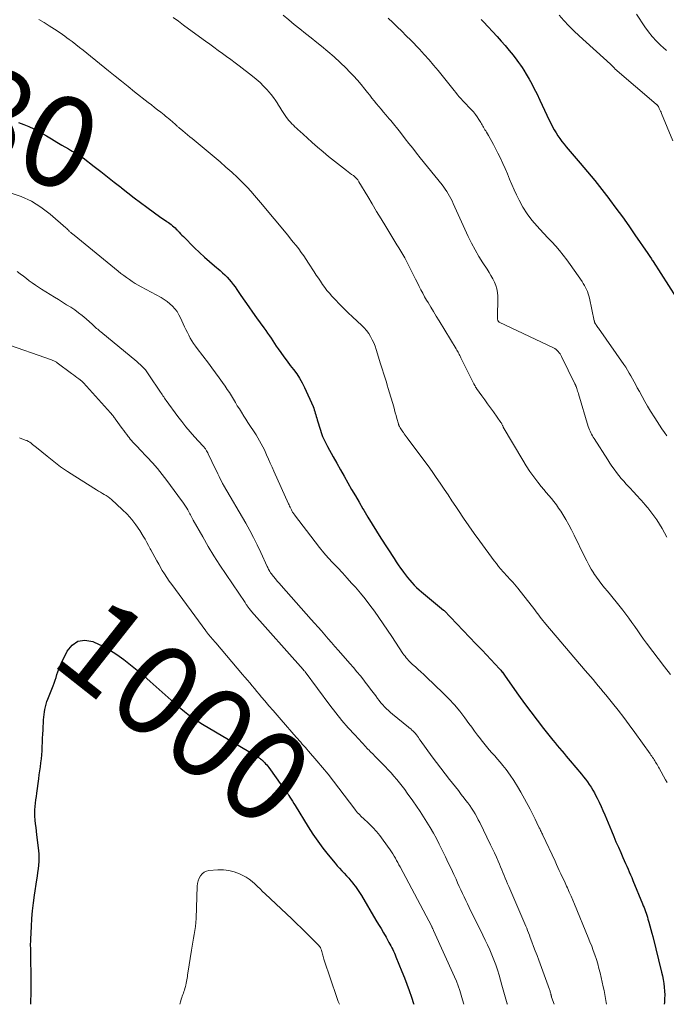
# Model space of a CAD drawing. Units: feet. Extents: x 2020000 to 2025047, y 515000 to 520000.
# Drawn here: x 2022895 to 2023037, y 515000 to 515217 of the extents above; entities that cross this region are included whole.
import ezdxf
from ezdxf.enums import TextEntityAlignment as Align

# ---------------------------------------------------------------- set-up
doc = ezdxf.new("R2010")
doc.units = ezdxf.units.FT
doc.header["$LTSCALE"] = 100
doc.header["$MEASUREMENT"] = 0
for name, color, linetype, lineweight in [('CONTOUR INDEX', 32, 'Continuous', 25), ('CONTOUR INDEX LABEL', 7, 'Continuous', 15), ('CONTOUR INTERMEDIATE', 40, 'Continuous', 15)]:
    doc.layers.add(name, color=color, linetype=linetype, lineweight=lineweight)
doc.styles.add('slant', font='romans.shx', dxfattribs={"oblique": 14.999978})

msp = doc.modelspace()

# ---------------------------------------------------------------- linework, layer by layer
at = {"layer": 'CONTOUR INDEX', "flags": 128}
for points, elevation in [([(2022996.57, 515216.91), (2022997.08, 515216.36), (2023000.08, 515213.14), (2023000.99, 515212.14), (2023001.88, 515211.12), (2023002.74, 515210.08), (2023003.58, 515209.02), (2023004.41, 515207.95), (2023004.81, 515207.41), (2023005.21, 515206.86), (2023005.58, 515206.29), (2023005.94, 515205.72), (2023006.49, 515204.81), (2023007.11, 515203.76), (2023007.7, 515202.71), (2023008.25, 515201.63), (2023008.79, 515200.55), (2023009.47, 515199.11), (2023009.99, 515198.01), (2023010.51, 515196.91), (2023011.03, 515195.81), (2023011.55, 515194.71), (2023011.95, 515193.89), (2023012.29, 515193.21), (2023012.65, 515192.55), (2023013.05, 515191.9), (2023013.46, 515191.26), (2023013.9, 515190.64), (2023014.35, 515190.03), (2023014.82, 515189.44), (2023015.31, 515188.85), (2023018.37, 515185.25), (2023019.98, 515183.33), (2023021.57, 515181.39), (2023023.13, 515179.42), (2023024.67, 515177.44), (2023024.8, 515177.26), (2023026.24, 515175.34), (2023027.66, 515173.41), (2023029.05, 515171.45), (2023030.41, 515169.48), (2023033.21, 515165.38), (2023033.37, 515165.15), (2023033.52, 515164.92), (2023033.68, 515164.68), (2023033.84, 515164.45), (2023033.9, 515164.36), (2023034.02, 515164.17), (2023034.14, 515163.98), (2023034.27, 515163.79), (2023034.39, 515163.6), (2023039.5, 515155.66)], 960), ([(2022894.79, 515194.19), (2022895.92, 515193.78), (2022897.04, 515193.33), (2022898.12, 515192.8), (2022899.19, 515192.23), (2022899.78, 515191.89), (2022900.92, 515191.23), (2022902.06, 515190.57), (2022903.2, 515189.9), (2022904.33, 515189.23), (2022905.78, 515188.37), (2022906.18, 515188.13), (2022906.6, 515187.89), (2022907.01, 515187.65), (2022907.42, 515187.42), (2022907.83, 515187.18), (2022908.23, 515186.93), (2022908.62, 515186.66), (2022909, 515186.38), (2022911.41, 515184.53), (2022912.88, 515183.39), (2022914.35, 515182.24), (2022915.81, 515181.09), (2022917.26, 515179.93), (2022917.42, 515179.81), (2022918.8, 515178.72), (2022920.2, 515177.64), (2022921.61, 515176.58), (2022923.02, 515175.54), (2022926.11, 515173.3), (2022926.44, 515173.07), (2022926.76, 515172.84), (2022927.09, 515172.61), (2022927.42, 515172.38), (2022927.48, 515172.35), (2022927.78, 515172.14), (2022928.08, 515171.92), (2022928.37, 515171.7), (2022928.66, 515171.47), (2022928.94, 515171.23), (2022929.21, 515170.99), (2022929.47, 515170.73), (2022929.72, 515170.46), (2022929.82, 515170.34), (2022930.12, 515170.02), (2022930.42, 515169.69), (2022930.73, 515169.37), (2022931.04, 515169.06), (2022933.51, 515166.63), (2022934.58, 515165.59), (2022935.67, 515164.57), (2022936.79, 515163.58), (2022937.92, 515162.61), (2022939.14, 515161.59), (2022939.66, 515161.12), (2022940.17, 515160.65), (2022940.66, 515160.15), (2022941.12, 515159.63), (2022941.57, 515159.1), (2022942.01, 515158.55), (2022942.42, 515157.99), (2022942.82, 515157.42), (2022943.72, 515156.09), (2022944.57, 515154.86), (2022945.42, 515153.63), (2022946.29, 515152.4), (2022947.16, 515151.19), (2022948.77, 515148.97), (2022949.18, 515148.41), (2022949.57, 515147.83), (2022949.96, 515147.25), (2022950.34, 515146.67), (2022950.71, 515146.08), (2022951.1, 515145.5), (2022951.49, 515144.93), (2022951.89, 515144.36), (2022952.49, 515143.51), (2022953.18, 515142.57), (2022953.87, 515141.64), (2022954.57, 515140.71), (2022955.29, 515139.79), (2022955.98, 515138.86), (2022956.61, 515137.89), (2022957.17, 515136.89), (2022957.69, 515135.85), (2022959.57, 515131.65), (2022959.72, 515131.3), (2022959.86, 515130.94), (2022959.97, 515130.58), (2022960.07, 515130.21), (2022960.17, 515129.83), (2022960.27, 515129.46), (2022960.38, 515129.09), (2022960.49, 515128.72), (2022961.2, 515126.41), (2022961.35, 515125.95), (2022961.51, 515125.49), (2022961.69, 515125.04), (2022961.89, 515124.6), (2022962.09, 515124.16), (2022962.31, 515123.72), (2022962.53, 515123.29), (2022962.76, 515122.87), (2022964.02, 515120.59), (2022964.82, 515119.15), (2022965.62, 515117.71), (2022966.43, 515116.28), (2022967.24, 515114.84), (2022968.06, 515113.41), (2022968.89, 515111.98), (2022969.72, 515110.56), (2022970.56, 515109.14), (2022970.73, 515108.85), (2022971.66, 515107.3), (2022972.6, 515105.75), (2022973.56, 515104.21), (2022974.53, 515102.67), (2022977.4, 515098.19), (2022977.87, 515097.48), (2022978.34, 515096.76), (2022978.83, 515096.06), (2022979.33, 515095.37), (2022979.47, 515095.18), (2022979.91, 515094.59), (2022980.37, 515094), (2022980.85, 515093.44), (2022981.34, 515092.88), (2022981.84, 515092.34), (2022982.37, 515091.81), (2022982.91, 515091.31), (2022983.47, 515090.82), (2022988.29, 515086.81), (2022988.4, 515086.72), (2022991.22, 515083.79), (2022992.61, 515082.33), (2022994, 515080.88), (2022995.39, 515079.42), (2022996.78, 515077.96), (2023000.61, 515073.91), (2023000.77, 515073.73), (2023000.93, 515073.55), (2023001.08, 515073.36), (2023001.23, 515073.17), (2023001.26, 515073.13), (2023001.42, 515072.91), (2023001.58, 515072.69), (2023001.74, 515072.47), (2023001.89, 515072.25), (2023004.78, 515068.11), (2023006.11, 515066.24), (2023007.47, 515064.38), (2023008.87, 515062.56), (2023010.29, 515060.75), (2023012.35, 515058.2), (2023012.83, 515057.6), (2023013.32, 515057.01), (2023013.81, 515056.43), (2023014.3, 515055.85), (2023014.42, 515055.72), (2023014.86, 515055.2), (2023015.3, 515054.68), (2023015.73, 515054.17), (2023016.17, 515053.65), (2023018.63, 515050.68), (2023019.08, 515050.12), (2023019.52, 515049.56), (2023019.95, 515048.98), (2023020.36, 515048.4), (2023020.76, 515047.8), (2023021.14, 515047.19), (2023021.49, 515046.57), (2023021.82, 515045.93), (2023022.08, 515045.41), (2023022.52, 515044.5), (2023022.95, 515043.59), (2023023.35, 515042.67), (2023023.75, 515041.74), (2023025.23, 515038.18), (2023025.73, 515036.99), (2023026.24, 515035.79), (2023026.76, 515034.6), (2023027.28, 515033.42), (2023027.77, 515032.3), (2023028.05, 515031.67), (2023028.33, 515031.04), (2023028.61, 515030.42), (2023028.89, 515029.79), (2023029.17, 515029.16), (2023029.45, 515028.53), (2023029.72, 515027.9), (2023029.98, 515027.26), (2023032.09, 515022.12), (2023032.25, 515021.71), (2023032.41, 515021.3), (2023032.57, 515020.88), (2023032.72, 515020.47), (2023032.86, 515020.05), (2023033.01, 515019.63), (2023033.14, 515019.2), (2023033.27, 515018.78), (2023033.48, 515018.06), (2023033.7, 515017.28), (2023033.92, 515016.49), (2023034.13, 515015.7), (2023034.33, 515014.91), (2023036.26, 515007.08), (2023036.45, 515006.26), (2023036.61, 515005.43), (2023036.74, 515004.6), (2023036.85, 515003.77), (2023036.92, 515002.93), (2023036.96, 515002.08), (2023036.95, 515001.24), (2023036.9, 515000.4), (2023036.87, 515000)], 980), ([(2022897.45, 515000), (2022897.49, 515000.83), (2022897.54, 515002.13), (2022897.57, 515003.42), (2022897.58, 515004.72), (2022897.57, 515006.02), (2022897.51, 515010.32), (2022897.5, 515010.68), (2022897.49, 515011.05), (2022897.48, 515011.41), (2022897.47, 515011.78), (2022897.47, 515011.91), (2022897.46, 515012.21), (2022897.45, 515012.51), (2022897.44, 515012.81), (2022897.44, 515013.11), (2022897.44, 515013.41), (2022897.45, 515013.71), (2022897.46, 515014.01), (2022897.47, 515014.31), (2022897.62, 515017.17), (2022897.73, 515018.89), (2022897.88, 515020.62), (2022898.08, 515022.34), (2022898.31, 515024.05), (2022898.81, 515027.41), (2022898.93, 515028.21), (2022899.04, 515029.02), (2022899.14, 515029.82), (2022899.24, 515030.63), (2022899.3, 515031.44), (2022899.33, 515032.24), (2022899.3, 515033.05), (2022899.23, 515033.86), (2022898.8, 515037.35), (2022898.71, 515038.14), (2022898.62, 515038.94), (2022898.53, 515039.73), (2022898.45, 515040.53), (2022898.44, 515040.66), (2022898.39, 515041.39), (2022898.37, 515042.12), (2022898.39, 515042.84), (2022898.44, 515043.57), (2022898.52, 515044.3), (2022898.6, 515045.02), (2022898.69, 515045.75), (2022898.79, 515046.47), (2022899.22, 515049.63), (2022899.34, 515050.51), (2022899.46, 515051.4), (2022899.58, 515052.28), (2022899.69, 515053.17), (2022899.79, 515054.05), (2022899.87, 515054.94), (2022899.94, 515055.83), (2022899.98, 515056.72), (2022899.99, 515056.77), (2022900.03, 515057.69), (2022900.07, 515058.6), (2022900.11, 515059.52), (2022900.16, 515060.44), (2022900.28, 515062.63), (2022900.32, 515063.22), (2022900.39, 515063.8), (2022900.47, 515064.38), (2022900.57, 515064.96), (2022900.7, 515065.53), (2022900.85, 515066.1), (2022901.03, 515066.66), (2022901.23, 515067.21), (2022902.38, 515070.12), (2022902.62, 515070.73), (2022902.84, 515071.35), (2022903.04, 515071.97), (2022903.23, 515072.6), (2022903.43, 515073.23), (2022903.64, 515073.84), (2022903.89, 515074.45), (2022904.16, 515075.05), (2022905.46, 515077.78), (2022906.57, 515079.11), (2022907.85, 515079.98), (2022909.38, 515080.16), (2022911.09, 515079.9), (2022911.44, 515079.75), (2022913.15, 515078.93), (2022914.8, 515078.04), (2022916.39, 515077.02), (2022917.92, 515075.92), (2022919.41, 515074.75), (2022920.88, 515073.55), (2022922.33, 515072.32), (2022923.75, 515071.08), (2022929.02, 515066.4), (2022929.75, 515065.75), (2022930.5, 515065.12), (2022931.26, 515064.51), (2022932.02, 515063.9), (2022932.8, 515063.32), (2022933.6, 515062.76), (2022934.42, 515062.23), (2022935.25, 515061.71), (2022946.69, 515054.93), (2022946.86, 515054.83), (2022947.03, 515054.73), (2022947.2, 515054.62), (2022947.37, 515054.51), (2022947.49, 515054.43), (2022947.6, 515054.36), (2022947.71, 515054.29), (2022947.81, 515054.21), (2022947.91, 515054.13), (2022947.99, 515054.06), (2022948.05, 515054.01), (2022948.11, 515053.97), (2022948.18, 515053.92), (2022948.24, 515053.88), (2022948.31, 515053.83), (2022948.37, 515053.78), (2022948.43, 515053.73), (2022948.49, 515053.68), (2022948.89, 515053.26), (2022949.14, 515052.99), (2022949.38, 515052.71), (2022949.61, 515052.42), (2022949.84, 515052.12), (2022952.73, 515048.13), (2022952.92, 515047.87), (2022953.12, 515047.6), (2022953.31, 515047.33), (2022953.51, 515047.07), (2022953.7, 515046.8), (2022953.89, 515046.53)], 1000), ([(2022953.89, 515046.53), (2022954.08, 515046.26), (2022954.26, 515045.98), (2022954.5, 515045.63), (2022954.79, 515045.17), (2022955.08, 515044.71), (2022955.37, 515044.25), (2022955.66, 515043.79), (2022958.51, 515039.11), (2022959.53, 515037.5), (2022960.61, 515035.92), (2022961.75, 515034.39), (2022962.93, 515032.9), (2022964.41, 515031.1), (2022964.89, 515030.53), (2022965.39, 515029.97), (2022965.9, 515029.42), (2022966.41, 515028.88), (2022966.93, 515028.33), (2022967.43, 515027.78), (2022967.91, 515027.21), (2022968.38, 515026.62), (2022968.43, 515026.55), (2022968.9, 515025.91), (2022969.36, 515025.26), (2022969.79, 515024.6), (2022970.21, 515023.93), (2022973.43, 515018.55), (2022973.99, 515017.61), (2022974.54, 515016.66), (2022975.09, 515015.72), (2022975.64, 515014.76), (2022976.29, 515013.62), (2022976.51, 515013.24), (2022976.71, 515012.85), (2022976.91, 515012.46), (2022977.1, 515012.06), (2022977.29, 515011.67), (2022977.47, 515011.27), (2022977.65, 515010.86), (2022977.82, 515010.46), (2022979.15, 515007.23), (2022979.71, 515005.84), (2022980.25, 515004.44), (2022980.76, 515003.02), (2022981.25, 515001.6), (2022981.69, 515000.17), (2022981.73, 515000)], 1000)]:
    msp.add_lwpolyline(points, dxfattribs=dict(at, elevation=elevation))
at = {"layer": 'CONTOUR INTERMEDIATE', "flags": 128}
for points, elevation in [([(2022899.22, 515216.89), (2022900.38, 515216.19), (2022901.53, 515215.47), (2022902.67, 515214.73), (2022903.91, 515213.92), (2022904.42, 515213.58), (2022904.93, 515213.22), (2022905.43, 515212.86), (2022905.93, 515212.49), (2022906.56, 515212), (2022907.37, 515211.38), (2022908.17, 515210.75), (2022908.97, 515210.12), (2022909.77, 515209.48), (2022914.57, 515205.59), (2022916.01, 515204.43), (2022917.44, 515203.28), (2022918.88, 515202.13), (2022920.32, 515200.98), (2022923.31, 515198.6), (2022924, 515198.06), (2022924.68, 515197.52), (2022925.37, 515196.98), (2022926.06, 515196.44), (2022926.79, 515195.86), (2022927.11, 515195.61), (2022927.43, 515195.36), (2022927.74, 515195.1), (2022928.06, 515194.85), (2022928.28, 515194.66), (2022928.48, 515194.5), (2022928.68, 515194.33), (2022928.87, 515194.15), (2022929.06, 515193.98), (2022929.21, 515193.84), (2022929.33, 515193.73), (2022929.44, 515193.62), (2022929.56, 515193.51), (2022929.67, 515193.41), (2022929.79, 515193.3), (2022929.9, 515193.19), (2022930.02, 515193.09), (2022930.14, 515192.99), (2022930.93, 515192.34), (2022931.44, 515191.92), (2022931.95, 515191.49), (2022932.46, 515191.07), (2022932.98, 515190.64), (2022937.82, 515186.63), (2022939.13, 515185.52), (2022940.42, 515184.39), (2022941.68, 515183.23), (2022942.92, 515182.05), (2022944.74, 515180.29), (2022945.05, 515179.97), (2022945.37, 515179.65), (2022945.67, 515179.32), (2022945.97, 515178.98), (2022946.26, 515178.65), (2022946.7, 515178.14), (2022947.13, 515177.63), (2022947.57, 515177.12), (2022948, 515176.6), (2022954.03, 515169.35), (2022954.64, 515168.61), (2022955.24, 515167.87), (2022955.83, 515167.12), (2022956.42, 515166.36), (2022956.99, 515165.59), (2022957.55, 515164.82), (2022958.09, 515164.03), (2022958.61, 515163.23), (2022959.85, 515161.31), (2022960.3, 515160.61), (2022960.75, 515159.92), (2022961.21, 515159.23), (2022961.67, 515158.54), (2022962.14, 515157.87), (2022962.64, 515157.21), (2022963.17, 515156.58), (2022963.72, 515155.96), (2022964.44, 515155.19), (2022965.38, 515154.22), (2022966.33, 515153.25), (2022967.3, 515152.31), (2022968.28, 515151.38), (2022970.3, 515149.51), (2022970.85, 515148.95), (2022971.36, 515148.36), (2022971.82, 515147.73), (2022972.24, 515147.07), (2022972.6, 515146.37), (2022972.94, 515145.66), (2022973.22, 515144.93), (2022973.48, 515144.18), (2022974.45, 515141.04), (2022974.66, 515140.37), (2022974.87, 515139.7), (2022975.08, 515139.02), (2022975.3, 515138.35), (2022975.51, 515137.68), (2022975.72, 515137), (2022975.92, 515136.33), (2022976.12, 515135.65), (2022977.32, 515131.57), (2022977.5, 515130.93), (2022977.68, 515130.28), (2022977.86, 515129.64), (2022978.04, 515128.99), (2022978.35, 515127.85), (2022978.37, 515127.78), (2022978.39, 515127.7), (2022978.42, 515127.63), (2022978.45, 515127.55), (2022978.48, 515127.48), (2022978.52, 515127.41), (2022978.55, 515127.33), (2022978.59, 515127.26), (2022978.77, 515126.96), (2022978.9, 515126.74), (2022979.04, 515126.52), (2022979.18, 515126.31), (2022979.33, 515126.09), (2022979.45, 515125.93), (2022979.66, 515125.64), (2022979.87, 515125.35), (2022980.08, 515125.07), (2022980.29, 515124.78), (2022983.99, 515119.82), (2022984.91, 515118.57), (2022985.81, 515117.32), (2022986.7, 515116.04), (2022987.57, 515114.76), (2022988.43, 515113.48), (2022989.29, 515112.19), (2022990.15, 515110.9), (2022991, 515109.61), (2022991.56, 515108.76), (2022992.71, 515107.06), (2022993.87, 515105.37), (2022995.06, 515103.69), (2022996.26, 515102.02), (2022999.45, 515097.66), (2022999.91, 515097.05), (2023000.39, 515096.44), (2023000.9, 515095.85), (2023001.41, 515095.27), (2023001.72, 515094.93), (2023002.09, 515094.53), (2023002.46, 515094.13), (2023002.83, 515093.73), (2023003.2, 515093.33), (2023003.57, 515092.93), (2023003.93, 515092.51), (2023004.28, 515092.09), (2023004.63, 515091.67), (2023008.37, 515086.85), (2023008.67, 515086.46), (2023008.97, 515086.07), (2023009.27, 515085.68), (2023009.57, 515085.28), (2023009.87, 515084.89), (2023010.17, 515084.5), (2023010.48, 515084.12), (2023010.8, 515083.74), (2023019.49, 515073.5), (2023020.06, 515072.83), (2023020.62, 515072.17), (2023021.19, 515071.5), (2023021.76, 515070.84), (2023022.33, 515070.17), (2023022.9, 515069.5), (2023023.45, 515068.83), (2023024, 515068.15), (2023025.44, 515066.35), (2023026.7, 515064.76), (2023027.94, 515063.15), (2023029.15, 515061.53), (2023030.35, 515059.89), (2023033.76, 515055.16), (2023033.94, 515054.9), (2023034.12, 515054.65), (2023034.29, 515054.39), (2023034.46, 515054.13), (2023034.63, 515053.87), (2023034.79, 515053.61), (2023034.96, 515053.34), (2023035.11, 515053.07), (2023035.27, 515052.79), (2023035.43, 515052.52), (2023035.58, 515052.24), (2023035.74, 515051.97), (2023037.13, 515049.43), (2023037.47, 515048.82)], 976), ([(2022928.82, 515217.33), (2022929.94, 515216.49), (2022931.05, 515215.66), (2022932.17, 515214.84), (2022935.91, 515212.11), (2022936.84, 515211.43), (2022937.77, 515210.76), (2022938.7, 515210.08), (2022939.63, 515209.41), (2022940.56, 515208.74), (2022941.49, 515208.06), (2022942.41, 515207.37), (2022943.32, 515206.67), (2022946.23, 515204.42), (2022947.09, 515203.72), (2022947.92, 515202.99), (2022948.71, 515202.21), (2022949.47, 515201.4), (2022949.84, 515200.98), (2022950.38, 515200.34), (2022950.89, 515199.68), (2022951.36, 515198.99), (2022951.81, 515198.29), (2022951.84, 515198.23), (2022952.26, 515197.54), (2022952.7, 515196.87), (2022953.15, 515196.2), (2022953.61, 515195.55), (2022953.99, 515195.02), (2022954.28, 515194.64), (2022954.59, 515194.28), (2022954.91, 515193.93), (2022955.25, 515193.59), (2022955.6, 515193.27), (2022955.95, 515192.94), (2022956.3, 515192.61), (2022956.66, 515192.29), (2022958.25, 515190.81), (2022959.4, 515189.76), (2022960.58, 515188.73), (2022961.78, 515187.73), (2022963, 515186.74), (2022966.96, 515183.63), (2022967.33, 515183.34), (2022967.7, 515183.06), (2022968.07, 515182.78), (2022968.45, 515182.51), (2022968.81, 515182.21), (2022969.13, 515181.89), (2022969.42, 515181.54), (2022969.68, 515181.16), (2022971.6, 515177.92), (2022972.59, 515176.26), (2022973.57, 515174.6), (2022974.56, 515172.95), (2022975.56, 515171.3), (2022976.67, 515169.45), (2022977.11, 515168.73), (2022977.55, 515168.01), (2022978, 515167.29), (2022978.46, 515166.58), (2022978.91, 515165.86), (2022979.34, 515165.14), (2022979.74, 515164.4), (2022980.14, 515163.65), (2022981.37, 515161.2), (2022981.76, 515160.43), (2022982.15, 515159.66), (2022982.53, 515158.88), (2022982.91, 515158.11), (2022983.31, 515157.34), (2022983.71, 515156.58), (2022984.13, 515155.82), (2022984.56, 515155.08), (2022984.88, 515154.55), (2022985.48, 515153.54), (2022986.08, 515152.54), (2022986.69, 515151.54), (2022987.3, 515150.53), (2022991.09, 515144.32), (2022991.24, 515144.08), (2022991.37, 515143.84), (2022991.51, 515143.6), (2022991.63, 515143.35), (2022991.76, 515143.1), (2022991.88, 515142.85), (2022992.01, 515142.61), (2022992.13, 515142.36), (2022994.39, 515137.83), (2022994.54, 515137.54), (2022994.68, 515137.25), (2022994.83, 515136.97), (2022994.97, 515136.68), (2022995.17, 515136.28), (2022995.22, 515136.19), (2022995.26, 515136.11), (2022995.31, 515136.02), (2022995.36, 515135.94), (2022995.41, 515135.86), (2022995.46, 515135.78), (2022995.51, 515135.7), (2022995.57, 515135.62), (2022996.73, 515134.01), (2022997.37, 515133.12), (2022998, 515132.24), (2022998.64, 515131.35), (2022999.28, 515130.47), (2023000.93, 515128.16), (2023000.96, 515128.12), (2023000.99, 515128.08), (2023001.02, 515128.03), (2023001.04, 515127.98), (2023001.06, 515127.94), (2023001.09, 515127.89), (2023001.11, 515127.84), (2023001.13, 515127.79), (2023001.2, 515127.63), (2023001.25, 515127.5), (2023001.32, 515127.38), (2023001.38, 515127.25), (2023001.45, 515127.13), (2023005.73, 515119.84), (2023006.5, 515118.59), (2023007.31, 515117.36), (2023008.16, 515116.17), (2023009.06, 515115), (2023009.81, 515114.06), (2023010.36, 515113.38), (2023010.91, 515112.71), (2023011.47, 515112.04), (2023012.03, 515111.37), (2023012.58, 515110.7), (2023013.12, 515110.01), (2023013.62, 515109.3), (2023014.1, 515108.57), (2023014.55, 515107.85), (2023015.23, 515106.74), (2023015.87, 515105.61), (2023016.48, 515104.46), (2023017.07, 515103.3), (2023019.32, 515098.62), (2023019.79, 515097.69), (2023020.28, 515096.76), (2023020.8, 515095.86), (2023021.34, 515094.96), (2023021.4, 515094.87), (2023021.94, 515094.04), (2023022.51, 515093.24), (2023023.11, 515092.46), (2023023.74, 515091.7), (2023024.38, 515090.95), (2023025.01, 515090.19), (2023025.64, 515089.42), (2023026.25, 515088.65), (2023027.71, 515086.79), (2023028.39, 515085.91), (2023029.07, 515085.01), (2023029.72, 515084.1), (2023030.37, 515083.19), (2023031.01, 515082.27), (2023031.66, 515081.36), (2023032.32, 515080.45), (2023032.98, 515079.55), (2023036.91, 515074.3), (2023038.21, 515072.61)], 972), ([(2022953.02, 515217.81), (2022954.24, 515216.8), (2022955.45, 515215.8), (2022956.7, 515214.79), (2022957.93, 515213.8), (2022959.17, 515212.81), (2022960.41, 515211.83), (2022961.44, 515211.01), (2022962.85, 515209.86), (2022964.22, 515208.67), (2022965.55, 515207.43), (2022966.84, 515206.15), (2022967.61, 515205.37), (2022968.49, 515204.45), (2022969.34, 515203.51), (2022970.16, 515202.55), (2022970.97, 515201.57), (2022971.56, 515200.83), (2022972.06, 515200.21), (2022972.55, 515199.58), (2022973.06, 515198.96), (2022973.56, 515198.34), (2022974.07, 515197.73), (2022974.58, 515197.11), (2022975.09, 515196.5), (2022975.61, 515195.89), (2022976.36, 515195.01), (2022976.68, 515194.64), (2022976.99, 515194.26), (2022977.3, 515193.88), (2022977.61, 515193.5), (2022977.92, 515193.12), (2022978.22, 515192.74), (2022978.52, 515192.35), (2022978.82, 515191.97), (2022979.86, 515190.62), (2022980.68, 515189.56), (2022981.5, 515188.51), (2022982.33, 515187.46), (2022983.17, 515186.41), (2022987.97, 515180.44), (2022988.34, 515179.97), (2022988.68, 515179.49), (2022989.01, 515178.99), (2022989.32, 515178.49), (2022989.61, 515177.97), (2022989.89, 515177.45), (2022990.16, 515176.92), (2022990.41, 515176.38), (2022993.74, 515169.12), (2022994.47, 515167.62), (2022995.24, 515166.15), (2022996.07, 515164.71), (2022996.95, 515163.29), (2022997.87, 515161.87), (2022998.31, 515161.18), (2022998.72, 515160.48), (2022999.11, 515159.76), (2022999.49, 515159.04), (2022999.8, 515158.3), (2023000.03, 515157.54), (2023000.16, 515156.75), (2023000.21, 515155.95), (2023000.2, 515150.89), (2023000.2, 515150.79), (2023000.22, 515150.69), (2023000.25, 515150.59), (2023000.28, 515150.5), (2023000.34, 515150.41), (2023000.4, 515150.34), (2023000.47, 515150.28), (2023000.56, 515150.22), (2023012.51, 515144.55), (2023012.79, 515144.39), (2023013.06, 515144.21), (2023013.31, 515143.99), (2023013.54, 515143.76), (2023013.74, 515143.5), (2023013.93, 515143.23), (2023014.1, 515142.95), (2023014.25, 515142.66), (2023017.19, 515136.65), (2023017.22, 515136.58), (2023017.26, 515136.5), (2023017.3, 515136.43), (2023017.33, 515136.35), (2023017.37, 515136.27), (2023017.4, 515136.2), (2023017.43, 515136.12), (2023017.46, 515136.04), (2023017.6, 515135.6), (2023017.7, 515135.31), (2023017.8, 515135.01), (2023017.89, 515134.71), (2023017.99, 515134.41), (2023020.15, 515127.24), (2023020.27, 515126.89), (2023020.39, 515126.54), (2023020.54, 515126.2), (2023020.69, 515125.87), (2023020.86, 515125.54), (2023021.04, 515125.21), (2023021.22, 515124.89), (2023021.42, 515124.57), (2023024.42, 515119.92), (2023024.88, 515119.21), (2023025.35, 515118.51), (2023025.84, 515117.82), (2023026.34, 515117.14), (2023026.85, 515116.47), (2023027.38, 515115.82), (2023027.94, 515115.18), (2023028.5, 515114.55), (2023029.26, 515113.75), (2023030.06, 515112.89), (2023030.85, 515112.03), (2023031.63, 515111.15), (2023032.41, 515110.27), (2023032.5, 515110.17), (2023033.21, 515109.33), (2023033.9, 515108.46), (2023034.56, 515107.57), (2023035.2, 515106.67), (2023035.8, 515105.74), (2023036.38, 515104.79), (2023036.92, 515103.83), (2023037.44, 515102.85)], 968), ([(2022976.09, 515217.21), (2022977.1, 515216.24), (2022978.1, 515215.27), (2022979.1, 515214.29), (2022980.08, 515213.3), (2022981.06, 515212.3), (2022982.97, 515210.34), (2022984.04, 515209.19), (2022985.1, 515208.03), (2022986.12, 515206.84), (2022987.12, 515205.63), (2022990.64, 515201.22), (2022991.01, 515200.77), (2022991.38, 515200.32), (2022991.76, 515199.87), (2022992.14, 515199.44), (2022992.53, 515199), (2022992.92, 515198.57), (2022993.32, 515198.15), (2022993.72, 515197.73), (2022994.39, 515197.04), (2022994.85, 515196.52), (2022995.3, 515195.99), (2022995.71, 515195.43), (2022996.09, 515194.86), (2022996.51, 515194.2), (2022996.66, 515193.94), (2022996.82, 515193.67), (2022996.97, 515193.41), (2022997.12, 515193.14), (2022997.26, 515192.87), (2022997.41, 515192.61), (2022997.57, 515192.34), (2022997.72, 515192.08), (2022998.18, 515191.3), (2022998.57, 515190.65), (2022998.94, 515189.99), (2022999.3, 515189.32), (2022999.65, 515188.65), (2023000.26, 515187.47), (2023000.82, 515186.34), (2023001.36, 515185.2), (2023001.86, 515184.05), (2023002.35, 515182.88), (2023002.83, 515181.71), (2023003.33, 515180.55), (2023003.85, 515179.4), (2023004.38, 515178.26), (2023004.95, 515177.07), (2023005.77, 515175.54), (2023006.68, 515174.07), (2023007.72, 515172.69), (2023008.86, 515171.38), (2023009.5, 515170.7), (2023010.38, 515169.77), (2023011.25, 515168.83), (2023012.12, 515167.89), (2023012.98, 515166.95), (2023013.82, 515165.98), (2023014.64, 515165), (2023015.41, 515163.98), (2023016.16, 515162.95), (2023018.77, 515159.15), (2023019.04, 515158.73), (2023019.3, 515158.3), (2023019.53, 515157.86), (2023019.75, 515157.41), (2023019.94, 515156.95), (2023020.11, 515156.48), (2023020.25, 515156), (2023020.38, 515155.51), (2023021.47, 515150.49), (2023021.49, 515150.42), (2023021.5, 515150.35), (2023021.52, 515150.28), (2023021.54, 515150.21), (2023021.56, 515150.14), (2023021.59, 515150.08), (2023021.62, 515150.01), (2023021.66, 515149.95), (2023021.85, 515149.67), (2023021.98, 515149.47), (2023022.11, 515149.27), (2023022.25, 515149.07), (2023022.39, 515148.87), (2023027.97, 515140.89), (2023028.38, 515140.28), (2023028.78, 515139.66), (2023029.16, 515139.03), (2023029.53, 515138.39), (2023029.89, 515137.75), (2023030.24, 515137.1), (2023030.59, 515136.45), (2023030.93, 515135.8), (2023031.39, 515134.92), (2023031.97, 515133.84), (2023032.57, 515132.77), (2023033.2, 515131.71), (2023033.84, 515130.66), (2023034.78, 515129.14), (2023035.3, 515128.33), (2023035.81, 515127.53), (2023036.34, 515126.73), (2023036.88, 515125.94), (2023037.43, 515125.16)], 964), ([(2023013.71, 515217.81), (2023014.76, 515216.64), (2023015.84, 515215.49), (2023016.96, 515214.38), (2023018.11, 515213.31), (2023025, 515207.08), (2023025.16, 515206.93), (2023025.31, 515206.78), (2023025.46, 515206.62), (2023025.61, 515206.46), (2023025.88, 515206.15), (2023025.96, 515206.05), (2023035.09, 515198.25), (2023035.16, 515198.19), (2023035.23, 515198.12), (2023035.29, 515198.06), (2023035.35, 515197.99), (2023035.41, 515197.92), (2023035.47, 515197.85), (2023035.51, 515197.77), (2023035.56, 515197.69), (2023035.76, 515197.29), (2023035.9, 515197.01), (2023036.03, 515196.72), (2023036.16, 515196.44), (2023036.29, 515196.15), (2023038.75, 515190.16)], 956), ([(2023030.72, 515218.07), (2023032.57, 515215.28), (2023033.36, 515214.18), (2023034.2, 515213.12), (2023035.12, 515212.13), (2023036.09, 515211.18), (2023036.61, 515210.7), (2023037.36, 515210.02)], 952), ([(2022892.93, 515178.73), (2022895.32, 515177.91), (2022897.59, 515176.88), (2022899.71, 515175.56), (2022901.72, 515174.03), (2022905.19, 515170.99), (2022905.37, 515170.82), (2022905.56, 515170.65), (2022905.74, 515170.48), (2022905.92, 515170.3), (2022906.05, 515170.17), (2022906.16, 515170.06), (2022906.28, 515169.95), (2022906.41, 515169.85), (2022906.53, 515169.75), (2022906.66, 515169.65), (2022906.79, 515169.55), (2022906.91, 515169.45), (2022907.04, 515169.35), (2022916.71, 515161.45), (2022917.32, 515160.97), (2022917.93, 515160.5), (2022918.55, 515160.04), (2022919.17, 515159.6), (2022919.81, 515159.17), (2022920.46, 515158.75), (2022921.12, 515158.36), (2022921.79, 515157.98), (2022926.13, 515155.64), (2022926.81, 515155.24), (2022927.46, 515154.79), (2022928.08, 515154.29), (2022928.66, 515153.75), (2022929.19, 515153.16), (2022929.67, 515152.54), (2022930.08, 515151.87), (2022930.44, 515151.17), (2022931.32, 515149.22), (2022931.61, 515148.59), (2022931.92, 515147.96), (2022932.24, 515147.34), (2022932.57, 515146.73), (2022932.92, 515146.12), (2022933.29, 515145.53), (2022933.69, 515144.96), (2022934.1, 515144.39), (2022936.54, 515141.2), (2022937.33, 515140.14), (2022938.12, 515139.08), (2022938.9, 515138), (2022939.66, 515136.92), (2022940.21, 515136.13), (2022940.69, 515135.43), (2022941.16, 515134.72), (2022941.6, 515134.01), (2022942.04, 515133.28), (2022942.48, 515132.55), (2022942.91, 515131.83), (2022943.36, 515131.11), (2022943.8, 515130.39), (2022944.34, 515129.53), (2022944.78, 515128.84), (2022945.22, 515128.15), (2022945.68, 515127.47), (2022946.14, 515126.8), (2022946.2, 515126.71), (2022946.63, 515126.08), (2022947.04, 515125.43), (2022947.44, 515124.78), (2022947.82, 515124.12), (2022948.18, 515123.45), (2022948.53, 515122.77), (2022948.86, 515122.08), (2022949.17, 515121.39), (2022949.35, 515120.99), (2022949.75, 515120.09), (2022950.15, 515119.19), (2022950.55, 515118.29), (2022950.96, 515117.4), (2022954.18, 515110.25), (2022954.3, 515109.99), (2022954.42, 515109.73), (2022954.54, 515109.48), (2022954.66, 515109.22), (2022954.76, 515109.03), (2022954.84, 515108.87), (2022954.92, 515108.71), (2022955.01, 515108.56), (2022955.09, 515108.4), (2022955.19, 515108.25), (2022955.29, 515108.1), (2022955.39, 515107.96), (2022955.49, 515107.81), (2022960.04, 515101.83), (2022960.98, 515100.63), (2022961.94, 515099.46), (2022962.94, 515098.32), (2022963.96, 515097.21), (2022965, 515096.1), (2022966.03, 515094.99), (2022967.05, 515093.87), (2022968.07, 515092.75), (2022968.9, 515091.83), (2022970.01, 515090.56), (2022971.08, 515089.26), (2022972.11, 515087.92), (2022973.1, 515086.55), (2022974.07, 515085.16), (2022975.03, 515083.77), (2022975.98, 515082.37), (2022976.92, 515080.97), (2022979.36, 515077.29), (2022979.59, 515076.96), (2022979.83, 515076.64), (2022980.07, 515076.32), (2022980.33, 515076.01), (2022980.6, 515075.72), (2022980.87, 515075.42), (2022981.16, 515075.14), (2022981.45, 515074.87), (2022982.1, 515074.31), (2022982.72, 515073.75), (2022983.33, 515073.2), (2022983.94, 515072.63), (2022984.54, 515072.06), (2022988.16, 515068.58), (2022989.45, 515067.28), (2022990.68, 515065.94), (2022991.85, 515064.54), (2022992.97, 515063.1), (2022993.87, 515061.87), (2022994.51, 515061.01), (2022995.14, 515060.15), (2022995.77, 515059.29), (2022996.4, 515058.44), (2022996.57, 515058.21), (2022997.13, 515057.48), (2022997.71, 515056.76), (2022998.32, 515056.06), (2022998.94, 515055.37), (2022999.57, 515054.69), (2023000.18, 515054), (2023000.78, 515053.29), (2023001.36, 515052.57), (2023002.05, 515051.68), (2023002.94, 515050.49), (2023003.78, 515049.27), (2023004.56, 515048), (2023005.3, 515046.71), (2023007.32, 515042.97), (2023007.71, 515042.24), (2023008.09, 515041.49), (2023008.47, 515040.75), (2023008.83, 515040), (2023009.36, 515038.9), (2023009.46, 515038.7), (2023009.56, 515038.49), (2023009.66, 515038.28), (2023009.76, 515038.08), (2023009.86, 515037.87), (2023009.95, 515037.66), (2023010.05, 515037.46), (2023010.15, 515037.25), (2023012.82, 515031.49), (2023013.14, 515030.81), (2023013.46, 515030.13), (2023013.77, 515029.45), (2023014.09, 515028.77), (2023014.41, 515028.09), (2023014.73, 515027.41), (2023015.04, 515026.73), (2023015.35, 515026.05), (2023015.54, 515025.62), (2023015.94, 515024.73), (2023016.34, 515023.83), (2023016.72, 515022.92), (2023017.1, 515022.02), (2023020.13, 515014.7), (2023020.51, 515013.75), (2023020.89, 515012.79), (2023021.25, 515011.82), (2023021.6, 515010.86), (2023021.93, 515009.88), (2023022.23, 515008.9), (2023022.5, 515007.91), (2023022.75, 515006.91), (2023023.43, 515003.88), (2023023.62, 515003.01), (2023023.8, 515002.14), (2023023.95, 515001.26), (2023024.1, 515000.37), (2023024.16, 515000)], 984), ([(2022894.49, 515161.36), (2022895.16, 515160.87), (2022895.83, 515160.38), (2022896.49, 515159.87), (2022897.14, 515159.36), (2022897.8, 515158.86), (2022898.47, 515158.37), (2022899.16, 515157.91), (2022899.86, 515157.46), (2022902.66, 515155.74), (2022903.56, 515155.19), (2022904.45, 515154.63), (2022905.35, 515154.07), (2022906.25, 515153.51), (2022907.13, 515152.92), (2022907.98, 515152.31), (2022908.81, 515151.66), (2022909.62, 515150.97), (2022911.07, 515149.68), (2022911.29, 515149.47), (2022911.52, 515149.27), (2022911.74, 515149.07), (2022911.96, 515148.86), (2022912.19, 515148.66), (2022912.42, 515148.46), (2022912.65, 515148.26), (2022912.88, 515148.06), (2022920.8, 515141.56), (2022921.2, 515141.21), (2022921.59, 515140.86), (2022921.97, 515140.48), (2022922.33, 515140.1), (2022922.68, 515139.7), (2022923.01, 515139.29), (2022923.32, 515138.87), (2022923.62, 515138.43), (2022925.86, 515135.03), (2022926.03, 515134.78), (2022926.2, 515134.52), (2022926.37, 515134.26), (2022926.54, 515134.01), (2022926.71, 515133.75), (2022926.88, 515133.49), (2022927.06, 515133.24), (2022927.23, 515132.99), (2022929.8, 515129.48), (2022930.68, 515128.32), (2022931.58, 515127.18), (2022932.52, 515126.07), (2022933.49, 515124.98), (2022935.3, 515123), (2022935.38, 515122.92), (2022935.45, 515122.83), (2022935.53, 515122.75), (2022935.61, 515122.67), (2022935.68, 515122.58), (2022935.75, 515122.49), (2022935.82, 515122.4), (2022935.88, 515122.3), (2022936.03, 515122.07), (2022936.16, 515121.86), (2022936.28, 515121.64), (2022936.4, 515121.42), (2022936.51, 515121.2), (2022938.12, 515117.88), (2022938.38, 515117.34), (2022938.64, 515116.81), (2022938.9, 515116.27), (2022939.16, 515115.74), (2022939.63, 515114.79), (2022939.66, 515114.73), (2022939.69, 515114.67), (2022939.72, 515114.61), (2022939.75, 515114.55), (2022939.79, 515114.49), (2022939.82, 515114.43), (2022939.85, 515114.38), (2022939.89, 515114.32), (2022944.78, 515105.93), (2022945.66, 515104.36), (2022946.51, 515102.77), (2022947.31, 515101.16), (2022948.08, 515099.53), (2022949.5, 515096.39), (2022949.6, 515096.18), (2022949.7, 515095.98), (2022949.8, 515095.78), (2022949.91, 515095.58), (2022949.95, 515095.5), (2022950.04, 515095.34), (2022950.14, 515095.19), (2022950.24, 515095.04), (2022950.35, 515094.9), (2022950.91, 515094.19), (2022951.3, 515093.7), (2022951.7, 515093.21), (2022952.11, 515092.73), (2022952.53, 515092.25), (2022959.18, 515084.77), (2022959.93, 515083.92), (2022960.68, 515083.07), (2022961.42, 515082.22), (2022962.16, 515081.36), (2022962.91, 515080.5), (2022963.65, 515079.65), (2022964.4, 515078.8), (2022965.15, 515077.95), (2022967.68, 515075.09), (2022968.47, 515074.17), (2022969.25, 515073.25), (2022970.01, 515072.31), (2022970.76, 515071.36), (2022971.08, 515070.94), (2022971.66, 515070.19), (2022972.23, 515069.43), (2022972.8, 515068.67), (2022973.36, 515067.91), (2022973.77, 515067.35), (2022974.13, 515066.87), (2022974.51, 515066.4), (2022974.91, 515065.95), (2022975.32, 515065.51), (2022975.75, 515065.08), (2022976.18, 515064.67), (2022976.63, 515064.27), (2022977.09, 515063.88), (2022980.55, 515061.03), (2022980.65, 515060.95), (2022980.75, 515060.87), (2022980.85, 515060.8), (2022980.95, 515060.72), (2022981.06, 515060.64), (2022981.16, 515060.56), (2022981.26, 515060.48), (2022981.35, 515060.39), (2022981.55, 515060.21), (2022981.74, 515060.03), (2022981.92, 515059.84), (2022982.09, 515059.64), (2022982.25, 515059.44), (2022982.35, 515059.31), (2022982.55, 515059.03), (2022982.76, 515058.75), (2022982.96, 515058.48), (2022983.16, 515058.2), (2022985.82, 515054.51), (2022986.75, 515053.24), (2022987.68, 515051.99), (2022988.64, 515050.74), (2022989.6, 515049.51), (2022990.26, 515048.68), (2022990.9, 515047.86), (2022991.55, 515047.05), (2022992.19, 515046.23), (2022992.83, 515045.42), (2022993.22, 515044.92), (2022993.65, 515044.35), (2022994.08, 515043.76), (2022994.48, 515043.16), (2022994.87, 515042.55), (2022995.24, 515041.93), (2022995.59, 515041.3), (2022995.93, 515040.66), (2022996.26, 515040.01), (2022998.64, 515035.15), (2022999.08, 515034.25), (2022999.5, 515033.34), (2022999.91, 515032.42), (2023000.32, 515031.5), (2023000.57, 515030.89), (2023000.84, 515030.27), (2023001.1, 515029.65), (2023001.36, 515029.02), (2023001.61, 515028.4), (2023001.87, 515027.77), (2023002.13, 515027.15), (2023002.39, 515026.53), (2023002.66, 515025.91), (2023005.77, 515018.72), (2023005.98, 515018.23), (2023006.19, 515017.73), (2023006.39, 515017.23), (2023006.6, 515016.74), (2023006.8, 515016.24), (2023007, 515015.73), (2023007.19, 515015.23), (2023007.38, 515014.73), (2023007.75, 515013.74), (2023008.12, 515012.75), (2023008.49, 515011.75), (2023008.86, 515010.75), (2023009.23, 515009.75), (2023011.6, 515003.29), (2023011.66, 515003.11), (2023011.72, 515002.92), (2023011.77, 515002.74), (2023011.82, 515002.56), (2023011.87, 515002.38), (2023011.89, 515002.28), (2023011.92, 515002.18), (2023011.94, 515002.08), (2023011.97, 515001.98), (2023011.99, 515001.88), (2023012.02, 515001.78), (2023012.05, 515001.68), (2023012.08, 515001.59), (2023012.6, 515000)], 988), ([(2022891.57, 515145.61), (2022902.02, 515141.95), (2022902.19, 515141.88), (2022902.35, 515141.82), (2022902.51, 515141.74), (2022902.67, 515141.66), (2022902.82, 515141.57), (2022902.97, 515141.48), (2022903.12, 515141.38), (2022903.27, 515141.28), (2022906.44, 515138.95), (2022906.84, 515138.66), (2022907.23, 515138.36), (2022907.63, 515138.05), (2022908.02, 515137.75), (2022908.68, 515137.21), (2022908.74, 515137.17), (2022908.79, 515137.12), (2022908.84, 515137.08), (2022908.89, 515137.03), (2022908.94, 515136.98), (2022908.99, 515136.93), (2022909.04, 515136.88), (2022909.09, 515136.83), (2022915.01, 515130.24), (2022915.15, 515130.08), (2022915.29, 515129.92), (2022915.43, 515129.76), (2022915.56, 515129.59), (2022915.69, 515129.43), (2022915.82, 515129.26), (2022915.95, 515129.09), (2022916.07, 515128.92), (2022917.59, 515126.82), (2022917.92, 515126.37), (2022918.25, 515125.92), (2022918.59, 515125.47), (2022918.93, 515125.02), (2022919.09, 515124.8), (2022919.35, 515124.47), (2022919.62, 515124.14), (2022919.9, 515123.82), (2022920.19, 515123.51), (2022920.49, 515123.2), (2022920.78, 515122.9), (2022921.08, 515122.59), (2022921.37, 515122.29), (2022923.11, 515120.49), (2022924.25, 515119.27), (2022925.35, 515118.01), (2022926.4, 515116.71), (2022927.42, 515115.38), (2022930.65, 515110.97), (2022930.95, 515110.55), (2022931.25, 515110.11), (2022931.52, 515109.67), (2022931.79, 515109.23), (2022932, 515108.88), (2022932.16, 515108.6), (2022932.31, 515108.32), (2022932.46, 515108.04), (2022932.61, 515107.76), (2022932.76, 515107.47), (2022932.91, 515107.19), (2022933.06, 515106.91), (2022933.22, 515106.63), (2022935.3, 515102.94), (2022936.53, 515100.84), (2022937.78, 515098.75), (2022939.09, 515096.69), (2022940.43, 515094.66), (2022944.62, 515088.46), (2022944.71, 515088.32), (2022944.8, 515088.19), (2022944.89, 515088.05), (2022944.98, 515087.92), (2022945.07, 515087.78), (2022945.17, 515087.65), (2022945.26, 515087.52), (2022945.36, 515087.39), (2022945.46, 515087.27), (2022945.6, 515087.08), (2022945.75, 515086.89), (2022945.91, 515086.71), (2022946.06, 515086.53), (2022957.38, 515073.72), (2022957.45, 515073.65), (2022957.51, 515073.58), (2022957.57, 515073.52), (2022957.63, 515073.45), (2022957.74, 515073.33), (2022957.81, 515073.24), (2022963.3, 515065.85), (2022964.6, 515064.16), (2022965.93, 515062.51), (2022967.32, 515060.89), (2022968.74, 515059.31), (2022971.17, 515056.7), (2022971.41, 515056.44), (2022971.65, 515056.19), (2022971.9, 515055.95), (2022972.14, 515055.71), (2022972.4, 515055.47), (2022972.64, 515055.23), (2022972.89, 515054.98), (2022973.13, 515054.74), (2022975.46, 515052.36), (2022976.11, 515051.67), (2022976.75, 515050.97), (2022977.37, 515050.25), (2022977.99, 515049.52), (2022978.58, 515048.78), (2022979.17, 515048.04), (2022979.74, 515047.28), (2022980.3, 515046.52), (2022981.56, 515044.79), (2022982.37, 515043.64), (2022983.15, 515042.49), (2022983.91, 515041.32), (2022984.65, 515040.13), (2022985.37, 515038.93), (2022986.05, 515037.72), (2022986.71, 515036.49), (2022987.35, 515035.24), (2022988.08, 515033.77), (2022988.71, 515032.48), (2022989.34, 515031.18), (2022989.95, 515029.89), (2022990.56, 515028.59), (2022991.05, 515027.54), (2022991.4, 515026.76), (2022991.76, 515025.98), (2022992.12, 515025.2), (2022992.48, 515024.42), (2022992.84, 515023.65), (2022993.21, 515022.87), (2022993.58, 515022.1), (2022993.95, 515021.33), (2022996.96, 515015.21), (2022997.47, 515014.14), (2022997.97, 515013.07), (2022998.46, 515011.98), (2022998.92, 515010.89), (2022999.36, 515009.79), (2022999.78, 515008.68), (2023000.15, 515007.56), (2023000.5, 515006.43), (2023001.13, 515004.25), (2023001.43, 515003.21), (2023001.73, 515002.16), (2023002.03, 515001.12), (2023002.32, 515000.07), (2023002.34, 515000)], 992), ([(2022895, 515124.72), (2022896.25, 515124.27), (2022896.6, 515124.13), (2022896.94, 515123.97), (2022897.25, 515123.77), (2022897.56, 515123.55), (2022897.86, 515123.31), (2022898.15, 515123.07), (2022898.45, 515122.83), (2022898.74, 515122.59), (2022901.06, 515120.68), (2022902.53, 515119.51), (2022904.03, 515118.38), (2022905.57, 515117.31), (2022907.15, 515116.28), (2022911.95, 515113.27), (2022912.37, 515113.02), (2022912.79, 515112.77), (2022913.22, 515112.52), (2022913.65, 515112.29), (2022914.08, 515112.04), (2022914.48, 515111.77), (2022914.87, 515111.48), (2022915.24, 515111.16), (2022917.6, 515108.99), (2022918.67, 515107.92), (2022919.68, 515106.79), (2022920.59, 515105.59), (2022921.45, 515104.33), (2022922.23, 515103.07), (2022922.63, 515102.4), (2022923.03, 515101.72), (2022923.4, 515101.03), (2022923.76, 515100.34), (2022923.88, 515100.11), (2022924.3, 515099.3), (2022924.73, 515098.49), (2022925.18, 515097.69), (2022925.63, 515096.9), (2022926.4, 515095.57), (2022926.89, 515094.77), (2022927.39, 515093.97), (2022927.92, 515093.19), (2022928.47, 515092.42), (2022935.97, 515082.24), (2022936.08, 515082.1), (2022936.19, 515081.95), (2022936.3, 515081.81), (2022936.41, 515081.66), (2022936.53, 515081.52), (2022936.65, 515081.38), (2022936.76, 515081.24), (2022936.88, 515081.1), (2022937.15, 515080.77), (2022937.41, 515080.47), (2022937.66, 515080.17), (2022937.92, 515079.87), (2022938.17, 515079.57), (2022944.07, 515072.64), (2022944.6, 515072.01), (2022945.13, 515071.39), (2022945.65, 515070.77), (2022946.17, 515070.15), (2022946.7, 515069.52), (2022947.22, 515068.9), (2022947.74, 515068.28), (2022948.27, 515067.65), (2022948.99, 515066.8), (2022949.88, 515065.76), (2022950.77, 515064.72), (2022951.66, 515063.68), (2022952.56, 515062.64), (2022955.87, 515058.85), (2022956.21, 515058.47), (2022956.54, 515058.08), (2022956.88, 515057.7), (2022957.22, 515057.32), (2022957.56, 515056.94), (2022957.9, 515056.56), (2022958.23, 515056.17), (2022958.57, 515055.78), (2022960.41, 515053.63), (2022961.65, 515052.15), (2022962.87, 515050.66), (2022964.06, 515049.15), (2022965.24, 515047.62), (2022968.74, 515042.98), (2022968.95, 515042.72), (2022969.17, 515042.46), (2022969.39, 515042.2), (2022969.62, 515041.96), (2022969.86, 515041.71), (2022970.09, 515041.47), (2022970.34, 515041.24), (2022970.58, 515041.01), (2022971.86, 515039.81), (2022972.72, 515038.96), (2022973.55, 515038.07), (2022974.31, 515037.14), (2022975.04, 515036.17), (2022976.52, 515034.05), (2022976.83, 515033.59), (2022977.13, 515033.13), (2022977.41, 515032.66), (2022977.69, 515032.18), (2022977.95, 515031.7), (2022978.22, 515031.22), (2022978.48, 515030.73), (2022978.74, 515030.24), (2022985.69, 515017.11), (2022985.7, 515017.1), (2022985.71, 515017.08), (2022985.72, 515017.06), (2022985.73, 515017.04), (2022985.76, 515016.97), (2022985.77, 515016.95), (2022985.78, 515016.94), (2022985.79, 515016.92), (2022985.8, 515016.9), (2022985.89, 515016.7), (2022985.95, 515016.59), (2022986, 515016.47), (2022986.05, 515016.36), (2022986.11, 515016.24), (2022990.69, 515006.05), (2022991.11, 515005.06), (2022991.51, 515004.05), (2022991.87, 515003.03), (2022992.19, 515002), (2022992.48, 515000.96), (2022992.73, 515000)], 996), ([(2022930.23, 515000), (2022930.47, 515000.8), (2022930.57, 515001.14), (2022930.68, 515001.48), (2022930.8, 515001.81), (2022930.93, 515002.14), (2022931.05, 515002.47), (2022931.17, 515002.8), (2022931.28, 515003.13), (2022931.39, 515003.47), (2022931.51, 515003.89), (2022931.6, 515004.25), (2022931.69, 515004.62), (2022931.76, 515005), (2022931.82, 515005.37), (2022931.87, 515005.75), (2022931.93, 515006.13), (2022931.98, 515006.5), (2022932.04, 515006.88), (2022932.84, 515011.93), (2022932.98, 515012.79), (2022933.12, 515013.66), (2022933.28, 515014.53), (2022933.45, 515015.39), (2022933.6, 515016.26), (2022933.72, 515017.13), (2022933.8, 515018), (2022933.85, 515018.88), (2022934.11, 515026.02), (2022934.18, 515026.63), (2022934.31, 515027.21), (2022934.52, 515027.77), (2022934.8, 515028.32), (2022935.17, 515028.76), (2022935.6, 515029.12), (2022936.11, 515029.34), (2022936.67, 515029.47), (2022938.62, 515029.62), (2022939.84, 515029.62), (2022941.05, 515029.5), (2022942.21, 515029.19), (2022943.36, 515028.75), (2022944.15, 515028.37), (2022944.86, 515027.99), (2022945.53, 515027.57), (2022946.16, 515027.08), (2022946.75, 515026.55), (2022947.33, 515025.98), (2022947.91, 515025.42), (2022948.49, 515024.86), (2022949.07, 515024.3), (2022954.89, 515018.83), (2022955.97, 515017.8), (2022957.04, 515016.76), (2022958.1, 515015.71), (2022959.16, 515014.65), (2022960.82, 515012.97), (2022961.01, 515012.73), (2022961.19, 515012.49), (2022961.32, 515012.22), (2022961.43, 515011.93), (2022961.44, 515011.88), (2022961.52, 515011.61), (2022961.59, 515011.33), (2022961.67, 515011.06), (2022961.74, 515010.79), (2022961.81, 515010.51), (2022961.89, 515010.24), (2022961.97, 515009.97), (2022962.06, 515009.7), (2022964.82, 515001.52), (2022965.13, 515000.65), (2022965.38, 515000)], 1004)]:
    msp.add_lwpolyline(points, dxfattribs=dict(at, elevation=elevation))

# ---------------------------------------------------------------- texts
at = {"layer": 'CONTOUR INDEX LABEL', "style": 'slant', "oblique": 15}
for s, rotation, p in [('980', 336.9203, (2022889.76, 515195.97, 980)), ('1000', 321.7025, (2022931.31, 515064.46, 1000))]:
    msp.add_text(s, height=20, rotation=rotation, dxfattribs=at).set_placement(p, align=Align.MIDDLE_CENTER)

doc.saveas('drawing.dxf')
